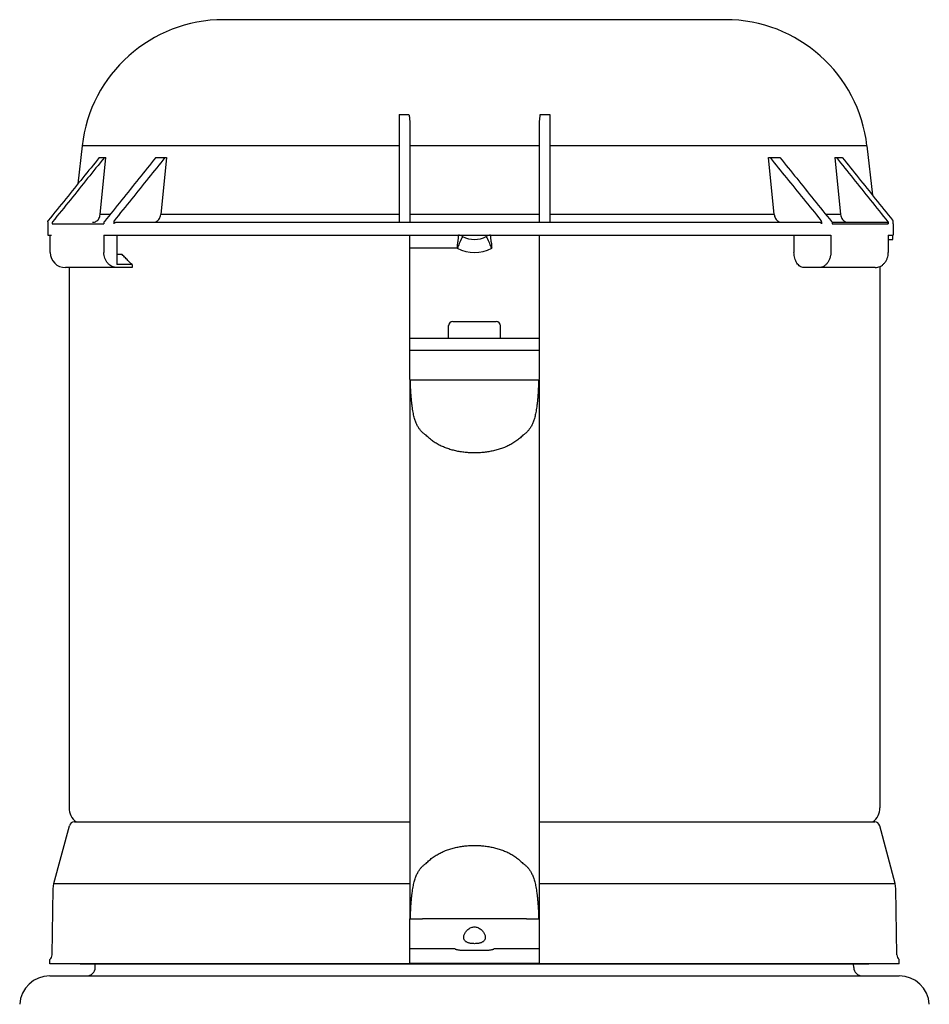
# Model space of a CAD drawing. Extents: x -803 to 1970, y 1248 to 2589.
# Drawn here: x 239 to 450, y 2360 to 2589 of the extents above; entities that cross this region are included whole.
import ezdxf

# ---------------------------------------------------------------- set-up
doc = ezdxf.new("R2010")
doc.units = 0
doc.layers.add('R3 D 1500', color=7, linetype='CONTINUOUS')

msp = doc.modelspace()

# ---------------------------------------------------------------- linework, layer by layer
at = {"layer": 'R3 D 1500', "linetype": 'Continuous'}
for p, q in [((402.87, 2588.53), (286.4, 2588.53)), ((327.15, 2566.52), (329.43, 2566.52)), ((359.84, 2566.52), (362.11, 2566.52)), ((327.12, 2565.6), (327.12, 2541.5)), ((329.63, 2564.31), (329.63, 2541.5)), ((359.64, 2564.31), (359.64, 2541.5)), ((362.14, 2565.6), (362.14, 2541.5)), ((253.59, 2559.22), (252.59, 2550.4)), ((327.12, 2559.22), (253.59, 2559.22)), ((359.64, 2559.22), (329.63, 2559.22)), ((435.68, 2559.22), (362.14, 2559.22)), ((435.68, 2559.22), (436.96, 2547.83)), ((257.56, 2556.51), (259.09, 2556.51)), ((257.78, 2543.28), (259.09, 2556.51)), ((270.66, 2556.51), (273.15, 2556.51)), ((273.15, 2556.51), (271.84, 2543.28)), ((412.85, 2556.51), (415.51, 2556.51)), ((414.17, 2543.28), (412.85, 2556.51)), ((428.27, 2556.51), (429.97, 2556.51)), ((428.27, 2556.51), (429.57, 2543.28)), ((245.63, 2541.64), (245.63, 2541.14)), ((245.63, 2541.14), (245.63, 2538.5)), ((245.63, 2541.14), (245.63, 2541.14)), ((246.65, 2541.36), (246.65, 2541.14)), ((246.65, 2541.14), (258.64, 2541.14)), ((260.06, 2543.28), (257.78, 2543.28)), ((258.76, 2541.66), (258.64, 2541.5)), ((258.64, 2541.5), (258.64, 2541.14)), ((261.01, 2541.14), (261.01, 2541.85)), ((261.37, 2541.5), (424.77, 2541.5)), ((327.12, 2543.28), (271.84, 2543.28)), ((359.64, 2543.28), (329.63, 2543.28)), ((414.17, 2543.28), (362.14, 2543.28)), ((425.13, 2541.64), (425.13, 2541.14)), ((429.57, 2543.28), (426.18, 2543.28)), ((427.48, 2541.66), (427.53, 2541.61)), ((427.58, 2541.5), (440.32, 2541.5)), ((427.61, 2541.36), (427.61, 2541.14)), ((427.61, 2541.14), (440.63, 2541.14)), ((440.63, 2541.36), (440.63, 2541.14)), ((441.76, 2541.14), (441.76, 2541.69)), ((441.77, 2541.14), (441.76, 2541.14)), ((441.77, 2541.14), (441.77, 2538.5)), ((245.63, 2538.5), (246.46, 2538.5)), ((246.21, 2534.5), (246.21, 2538.5)), ((258.64, 2538.5), (258.64, 2534.5)), ((258.64, 2538.5), (427.29, 2538.5)), ((261.68, 2538.5), (261.68, 2531.69)), ((329.63, 2505), (329.63, 2538.5)), ((359.64, 2538.5), (359.64, 2505)), ((418.76, 2538.5), (418.76, 2534.5)), ((427.29, 2538.5), (427.29, 2534.5)), ((440.63, 2538.5), (440.63, 2534.5)), ((440.63, 2538.5), (441.77, 2538.5)), ((440.63, 2537.5), (441.68, 2537.5)), ((441.68, 2537.5), (441.68, 2538.5)), ((340.63, 2535.5), (329.63, 2535.5)), ((262.88, 2534), (261.68, 2534)), ((265.17, 2531), (249.71, 2531)), ((250.59, 2531), (250.59, 2405.64)), ((265.17, 2531.69), (261.68, 2531.69)), ((265.17, 2531.69), (265.17, 2531)), ((437.58, 2531), (421.04, 2531)), ((438.68, 2531.24), (438.68, 2405.64)), ((339.63, 2518.49), (349.63, 2518.49)), ((338.63, 2514.88), (338.63, 2517.57)), ((350.64, 2514.88), (350.64, 2517.57)), ((329.63, 2514.61), (359.64, 2514.61)), ((338.63, 2514.61), (338.63, 2514.87)), ((350.64, 2514.61), (350.64, 2514.87)), ((359.64, 2511.76), (329.63, 2511.76)), ((329.63, 2504.88), (329.63, 2379.82)), ((329.74, 2504.81), (329.73, 2504.82)), ((329.75, 2504.85), (329.74, 2504.81)), ((329.75, 2504.88), (329.75, 2504.85)), ((329.75, 2504.82), (329.75, 2504.88)), ((329.77, 2504.85), (329.75, 2504.88)), ((329.75, 2504.81), (329.75, 2504.82)), ((329.78, 2504.83), (329.77, 2504.85)), ((335.22, 2504.89), (332.77, 2504.88)), ((356.5, 2504.88), (354.04, 2504.89)), ((359.5, 2504.85), (359.49, 2504.83)), ((359.52, 2504.88), (359.5, 2504.85)), ((359.52, 2504.85), (359.52, 2504.88)), ((359.52, 2504.88), (359.52, 2504.82)), ((359.52, 2504.81), (359.52, 2504.85)), ((359.54, 2504.82), (359.52, 2504.81)), ((359.52, 2504.82), (359.52, 2504.81)), ((359.64, 2504.87), (359.63, 2504.87)), ((359.64, 2504.88), (359.64, 2379.81)), ((251.79, 2402.35), (329.63, 2402.35)), ((359.64, 2402.35), (437.48, 2402.35)), ((247.06, 2388.02), (250.63, 2401.46)), ((442.21, 2388.02), (438.64, 2401.46)), ((246.89, 2386.82), (247.06, 2388.02)), ((247.06, 2388.02), (329.63, 2388.02)), ((359.64, 2388.02), (442.21, 2388.02)), ((442.37, 2386.82), (442.21, 2388.02)), ((246.62, 2371.5), (246.89, 2386.82)), ((442.64, 2371.5), (442.37, 2386.82)), ((329.63, 2369.47), (329.63, 2379.82)), ((329.75, 2379.88), (329.75, 2379.9)), ((329.75, 2379.82), (329.75, 2379.88)), ((336.7, 2379.83), (332.56, 2379.82)), ((356.68, 2379.82), (352.57, 2379.83)), ((359.52, 2379.9), (359.52, 2379.88)), ((359.52, 2379.88), (359.52, 2379.82)), ((359.64, 2379.81), (359.64, 2369.47)), ((340.12, 2372.87), (329.63, 2372.87)), ((342.55, 2372.56), (346.72, 2372.56)), ((359.64, 2372.87), (349.14, 2372.87)), ((246.12, 2369.42), (246.12, 2370.41)), ((443.14, 2369.42), (443.14, 2370.41)), ((443.18, 2369.42), (246.09, 2369.42)), ((253.18, 2369.42), (436.09, 2369.42)), ((256.64, 2368.57), (256.66, 2369.42)), ((329.63, 2369.55), (359.64, 2369.55)), ((358.14, 2369.42), (358.3, 2369.42)), ((358.3, 2369.42), (359.45, 2369.42)), ((432.62, 2368.57), (432.6, 2369.42)), ((246.1, 2366.62), (443.16, 2366.62))]:
    msp.add_line(p, q, dxfattribs=at)
msp.add_lwpolyline([(354.04, 2504.89), (350.42, 2504.89), (346.57, 2504.89), (342.7, 2504.89), (338.86, 2504.89), (335.22, 2504.89)], dxfattribs=at)
for centre, radius, start, end in [((286.4, 2555.51), 33.02, 90, 173.5548), ((402.87, 2555.51), 33.02, 6.4452, 90), ((441.41, 2541.14), 0.36, 0, 4.6056), ((836.92, 2494.32), 497.99, 174.91, 175.0833), ((340.89, 2536.5), 2, 60.0736, 90), ((391.77, 2513.72), 55.58, 153.8263, 155.3772), ((344.63, 2543.01), 5.5, 240.0736, 299.9264), ((348.38, 2536.5), 2, 90, 119.9264), ((297.49, 2513.72), 55.58, 24.6228, 26.1736), ((-147.13, 2494.37), 497.46, 4.9166, 5.0901), ((249.69, 2534.5), 3.48, 180, 180.3954), ((249.71, 2534.5), 3.5, 180.393, 270), ((344.63, 2543.01), 8.5, 241.9287, 298.0713), ((339.63, 2517.49), 1, 90, 180), ((349.63, 2517.49), 1, 0, 90), ((329.83, 2505), 0.2, 180.0001, 220.0008), ((329.83, 2505), 0.202, 220.0717, 233.8644), ((329.82, 2505), 0.199, 233.8495, 239.9857), ((332.44, 2508.42), 4.45, 232.7109, 232.9345), ((332.44, 2508.41), 4.44, 232.9345, 233.2146), ((356.95, 2508.25), 4.24, 306.8046, 307.0979), ((356.95, 2508.25), 4.23, 307.0979, 307.3343), ((359.44, 2505), 0.2, 299.9993, 339.9994), ((359.44, 2505), 0.201, 340.0643, 359.9353), ((254.79, 2405.64), 4.2, 180, 231.6275), ((434.47, 2405.64), 4.2, 308.3725, 0), ((251.79, 2401.15), 1.2, 90, 165.1149), ((437.48, 2401.15), 1.2, 14.8851, 90), ((344.63, -3539.44), 5919.28, 89.923209, 90.076791), ((245.12, 2371.53), 1.5, 311.7986, 359), ((444.14, 2371.53), 1.5, 181, 228.2014), ((245.19, 2371.54), 2.3, 292.8208, 293.5983), ((254.64, 2368.62), 2, 270, 358.5), ((434.62, 2368.62), 2, 181.5, 270), ((444.07, 2371.54), 2.3, 246.4017, 247.1792), ((246.1, 2359.62), 7, 90, 176.7419), ((443.16, 2359.62), 7, 3.2581, 90)]:
    msp.add_arc(centre, radius, start, end, dxfattribs=at)
for points, start_tangent, end_tangent in [([(327.15, 2566.52), (327.14, 2566.21), (327.13, 2565.9), (327.12, 2565.6)], (-0.06602, -0.997818), (0, -1)), ([(329.43, 2566.52), (329.54, 2565.75), (329.6, 2565.01), (329.63, 2564.31)], (0.167089, -0.985942), (0, -1)), ([(359.84, 2566.52), (359.73, 2565.75), (359.66, 2565.01), (359.64, 2564.31)], (-0.167089, -0.985942), (0, -1)), ([(362.11, 2566.52), (362.13, 2566.21), (362.14, 2565.9), (362.14, 2565.6)], (0.06602, -0.997818), (0, -1)), ([(257.56, 2556.51), (253.77, 2551.84), (249.83, 2546.99), (245.74, 2541.94)], (-0.631046, -0.775746), (-0.629131, -0.777299)), ([(258.75, 2556.51), (254.88, 2551.72), (250.88, 2546.75), (246.73, 2541.61)], (-0.628304, -0.777968), (-0.627037, -0.77899)), ([(270.66, 2556.51), (266.77, 2551.66), (262.76, 2546.65), (258.76, 2541.66)], (-0.62542, -0.780289), (-0.624865, -0.780733)), ([(272.8, 2556.51), (269, 2551.79), (265.07, 2546.9), (261.01, 2541.85)], (-0.627313, -0.778767), (-0.626305, -0.779578)), ([(413.2, 2556.51), (416.99, 2551.84), (420.93, 2546.99), (425.02, 2541.94)], (0.631046, -0.775746), (0.629131, -0.777299)), ([(415.51, 2556.51), (419.38, 2551.72), (423.38, 2546.75), (427.48, 2541.66)], (0.628304, -0.777968), (0.62704, -0.778987)), ([(428.61, 2556.51), (432.48, 2551.69), (436.46, 2546.72), (440.55, 2541.61)], (0.62542, -0.780289), (0.624863, -0.780734)), ([(429.97, 2556.51), (433.74, 2551.83), (437.63, 2546.99), (441.65, 2541.99)], (0.627313, -0.778767), (0.626312, -0.779572)), ([(245.63, 2541.64), (245.64, 2541.74), (245.68, 2541.84), (245.74, 2541.94)], (-0.00015, 1), (0.629066, 0.777352)), ([(246.73, 2541.61), (246.69, 2541.54), (246.66, 2541.45), (246.65, 2541.36)], (-0.627037, -0.77899), (0, -1)), ([(256.04, 2541.5), (256.46, 2541.56), (256.86, 2541.74), (257.21, 2542.02), (257.49, 2542.38), (257.68, 2542.81), (257.78, 2543.28)], (1, 0), (0.098652, 0.995122)), ([(261.01, 2541.14), (261.03, 2541.25), (261.07, 2541.35), (261.15, 2541.43), (261.25, 2541.48), (261.37, 2541.5)], (0, 1), (1, 0)), ([(270.1, 2541.5), (270.52, 2541.56), (270.92, 2541.74), (271.27, 2542.02), (271.54, 2542.38), (271.74, 2542.81), (271.84, 2543.28)], (1, 0), (0.098404, 0.995147)), ([(414.17, 2543.28), (414.27, 2542.82), (414.46, 2542.38), (414.74, 2542.02), (415.09, 2541.74), (415.5, 2541.56), (415.92, 2541.5)], (0.099342, -0.995053), (1, 0)), ([(425.13, 2541.14), (425.11, 2541.25), (425.07, 2541.35), (424.99, 2541.43), (424.89, 2541.48), (424.77, 2541.5)], (0, 1), (-1, 0)), ([(425.13, 2541.64), (425.12, 2541.74), (425.08, 2541.84), (425.02, 2541.94)], (0.00015, 1), (-0.629066, 0.777352)), ([(427.53, 2541.61), (427.57, 2541.54), (427.58, 2541.51)], (0.627037, -0.77899), (0.349604, -0.936898)), ([(427.58, 2541.51), (427.6, 2541.45), (427.61, 2541.36)], (0.349604, -0.936898), (0, -1)), ([(429.57, 2543.28), (429.67, 2542.81), (429.86, 2542.38), (430.14, 2542.01), (430.49, 2541.74), (430.88, 2541.56), (431.3, 2541.5)], (0.097932, -0.995193), (1, 0)), ([(440.32, 2541.5), (440.42, 2541.49), (440.5, 2541.44), (440.57, 2541.36), (440.62, 2541.26), (440.63, 2541.14)], (1, 0), (0, -1)), ([(440.55, 2541.61), (440.59, 2541.54), (440.62, 2541.45), (440.63, 2541.36)], (0.624863, -0.780734), (0, -1)), ([(441.76, 2541.69), (441.75, 2541.79), (441.71, 2541.89), (441.65, 2541.99)], (0.000195, 1), (-0.626238, 0.779632)), ([(340.63, 2535.5), (340.68, 2536.08), (340.73, 2536.65), (340.76, 2537)], (0.084951, 0.996385), (0.085617, 0.996328)), ([(341.24, 2536.88), (341.09, 2536.55), (340.86, 2536.04), (340.63, 2535.5)], (-0.417163, -0.908832), (-0.393919, -0.919145)), ([(348.63, 2535.5), (348.4, 2536.04), (348.17, 2536.55), (348.02, 2536.88)], (-0.393922, 0.919144), (-0.417162, 0.908832)), ([(348.51, 2537), (348.54, 2536.65), (348.59, 2536.08), (348.63, 2535.5)], (0.085618, -0.996328), (0.084947, -0.996385)), ([(261.68, 2531), (261.09, 2531.07), (260.52, 2531.27), (259.99, 2531.59), (259.53, 2532.03), (259.15, 2532.56), (258.87, 2533.16), (258.7, 2533.82), (258.64, 2534.5)], (-1, 0), (0, 1)), ([(421.04, 2531), (420.6, 2531.07), (420.17, 2531.27), (419.78, 2531.6), (419.43, 2532.04), (419.15, 2532.57), (418.94, 2533.17), (418.81, 2533.82), (418.76, 2534.5)], (-1, 0), (0, 1)), ([(427.29, 2534.5), (427.22, 2533.72), (427.01, 2532.98), (426.69, 2532.32), (426.25, 2531.76), (425.73, 2531.35), (425.15, 2531.09), (424.54, 2531)], (0, -1), (-1, 0)), ([(437.58, 2531), (438.18, 2531.07), (438.75, 2531.27), (439.28, 2531.59), (439.74, 2532.03), (440.12, 2532.56), (440.4, 2533.16), (440.57, 2533.82), (440.63, 2534.5)], (1, 0), (0, 1)), ([(265.17, 2531.69), (264.39, 2532.46), (263.63, 2533.23), (262.88, 2534)], (-0.714035, 0.70011), (-0.691795, 0.722094)), ([(329.64, 2504.87), (329.63, 2504.87)], (-0.877966, -0.478723), (-0.550332, -0.834946)), ([(332.77, 2504.88), (332.57, 2504.88), (332.33, 2504.88), (332.08, 2504.87), (331.82, 2504.87), (331.54, 2504.86), (331.25, 2504.86), (330.93, 2504.86), (330.58, 2504.86), (330.19, 2504.87), (329.75, 2504.88)], (-0.999997, -0.002246), (-0.999641, 0.026789)), ([(330.59, 2496.51), (330.45, 2497.11), (330.33, 2497.77), (330.21, 2498.49), (330.11, 2499.3), (330.02, 2500.15), (329.94, 2501.02), (329.88, 2501.91), (329.83, 2502.74), (329.8, 2503.47), (329.77, 2504.15), (329.75, 2504.81)], (-0.240754, 0.970586), (-0.032541, 0.99947)), ([(359.52, 2504.88), (359.12, 2504.87), (358.76, 2504.87), (358.43, 2504.86), (358.13, 2504.86), (357.85, 2504.86), (357.59, 2504.87), (357.35, 2504.87), (357.12, 2504.87), (356.89, 2504.88), (356.67, 2504.88), (356.5, 2504.88)], (-0.999641, -0.026775), (-0.999997, 0.002458)), ([(359.52, 2504.81), (359.5, 2504.23), (359.47, 2503.62), (359.44, 2502.99), (359.41, 2502.28), (359.36, 2501.49), (359.29, 2500.67), (359.22, 2499.86), (359.13, 2499.07), (359.03, 2498.34), (358.92, 2497.68), (358.8, 2497.07), (358.68, 2496.51)], (-0.032536, -0.999471), (-0.240666, -0.970608)), ([(333.39, 2492.09), (333.11, 2492.28), (332.85, 2492.49), (332.6, 2492.7), (332.36, 2492.94), (332.13, 2493.19), (331.92, 2493.46), (331.72, 2493.74), (331.53, 2494.05), (331.35, 2494.37), (331.18, 2494.73), (331.02, 2495.11), (330.87, 2495.53), (330.73, 2495.99), (330.59, 2496.51)], (-0.839641, 0.543142), (-0.240631, 0.970617)), ([(358.68, 2496.51), (358.54, 2496), (358.4, 2495.55), (358.25, 2495.13), (358.09, 2494.75), (357.92, 2494.39), (357.74, 2494.06), (357.55, 2493.76), (357.35, 2493.47), (357.14, 2493.2), (356.91, 2492.95), (356.67, 2492.71), (356.42, 2492.49), (356.15, 2492.28), (355.87, 2492.09)], (-0.240666, -0.970608), (-0.837446, -0.54652)), ([(355.87, 2492.09), (355.48, 2491.7), (355.07, 2491.34), (354.65, 2491), (354.22, 2490.68), (353.78, 2490.38), (353.32, 2490.1), (352.85, 2489.84), (352.37, 2489.6), (351.88, 2489.38), (351.38, 2489.18), (350.87, 2488.99), (350.36, 2488.82), (349.83, 2488.67), (349.3, 2488.53), (348.76, 2488.41), (348.22, 2488.3), (347.68, 2488.21), (347.13, 2488.14), (346.58, 2488.08), (346.02, 2488.03), (345.47, 2488.01), (344.92, 2487.99), (344.37, 2487.99), (343.82, 2488), (343.27, 2488.03), (342.72, 2488.08), (342.17, 2488.13), (341.62, 2488.21), (341.07, 2488.3), (340.53, 2488.4), (340, 2488.52), (339.47, 2488.66), (338.94, 2488.81), (338.43, 2488.98), (337.92, 2489.16), (337.42, 2489.36), (336.93, 2489.58), (336.45, 2489.82), (335.98, 2490.08), (335.52, 2490.36), (335.07, 2490.66), (334.64, 2490.98), (334.21, 2491.32), (333.8, 2491.69), (333.39, 2492.09)], (-0.693092, -0.720849), (-0.696239, 0.71781)), ([(333.39, 2392.71), (333.79, 2393.11), (334.19, 2393.48), (334.61, 2393.82), (335.04, 2394.15), (335.49, 2394.45), (335.94, 2394.73), (336.41, 2395), (336.89, 2395.24), (337.38, 2395.47), (337.88, 2395.68), (338.39, 2395.87), (338.91, 2396.04), (339.43, 2396.2), (339.96, 2396.34), (340.5, 2396.46), (341.04, 2396.57), (341.59, 2396.66), (342.14, 2396.74), (342.69, 2396.8), (343.24, 2396.84), (343.79, 2396.87), (344.35, 2396.89), (344.89, 2396.89), (345.44, 2396.87), (345.99, 2396.84), (346.55, 2396.8), (347.1, 2396.74), (347.65, 2396.66), (348.19, 2396.57), (348.74, 2396.47), (349.27, 2396.35), (349.8, 2396.21), (350.33, 2396.05), (350.84, 2395.88), (351.35, 2395.69), (351.85, 2395.48), (352.34, 2395.26), (352.82, 2395.02), (353.29, 2394.75), (353.75, 2394.47), (354.19, 2394.17), (354.63, 2393.84), (355.05, 2393.49), (355.47, 2393.11), (355.87, 2392.71)], (0.686807, 0.72684), (0.689807, -0.723993)), ([(330.79, 2388.93), (330.95, 2389.41), (331.11, 2389.84), (331.29, 2390.23), (331.47, 2390.59), (331.67, 2390.93), (331.87, 2391.24), (332.09, 2391.53), (332.32, 2391.8), (332.57, 2392.05), (332.83, 2392.29), (333.11, 2392.51), (333.39, 2392.71)], (0.293908, 0.955834), (0.831231, 0.555927)), ([(355.87, 2392.71), (356.16, 2392.51), (356.43, 2392.29), (356.69, 2392.06), (356.94, 2391.8), (357.17, 2391.54), (357.39, 2391.25), (357.59, 2390.94), (357.79, 2390.61), (357.97, 2390.25), (358.15, 2389.85), (358.31, 2389.42), (358.48, 2388.93)], (0.833316, -0.552797), (0.293877, -0.955843)), ([(329.75, 2379.9), (329.79, 2380.98), (329.84, 2382.09), (329.9, 2383.16), (329.98, 2384.17), (330.07, 2385.06), (330.16, 2385.87), (330.27, 2386.6), (330.38, 2387.26), (330.51, 2387.86), (330.64, 2388.42), (330.79, 2388.93)], (0.032141, 0.999483), (0.294041, 0.955793)), ([(358.48, 2388.93), (358.62, 2388.42), (358.76, 2387.86), (358.88, 2387.26), (359, 2386.6), (359.1, 2385.87), (359.2, 2385.06), (359.28, 2384.17), (359.36, 2383.16), (359.43, 2382.09), (359.48, 2380.98), (359.52, 2379.9)], (0.294034, -0.955795), (0.03214, -0.999483)), ([(329.75, 2379.82), (330.26, 2379.83), (330.71, 2379.83), (331.12, 2379.83), (331.5, 2379.83), (331.86, 2379.83), (332.21, 2379.83), (332.57, 2379.82)], (0.999966, 0.008257), (0.999999, -0.001418)), ([(356.68, 2379.82), (357.05, 2379.83), (357.48, 2379.83), (357.95, 2379.83), (358.45, 2379.83), (358.98, 2379.83), (359.52, 2379.82)], (0.999998, 0.001858), (0.999966, -0.008258)), ([(342.13, 2375.51), (342.13, 2375.52), (342.16, 2375.8), (342.23, 2376.11), (342.36, 2376.43), (342.55, 2376.75)], (-0.000108, 1), (0.560011, 0.828485)), ([(342.55, 2376.75), (342.81, 2377.08), (343.12, 2377.38), (343.47, 2377.64), (343.86, 2377.82), (344.26, 2377.94), (344.63, 2377.97)], (0.560011, 0.828485), (1, 0)), ([(344.63, 2377.97), (345.01, 2377.93), (345.4, 2377.82), (345.79, 2377.63), (346.15, 2377.38), (346.46, 2377.08), (346.72, 2376.75)], (1, 0), (0.560011, -0.828485)), ([(346.72, 2376.75), (346.9, 2376.43), (347.03, 2376.11), (347.11, 2375.81), (347.13, 2375.52), (347.13, 2375.51)], (0.560011, -0.828485), (-0.000006, -1)), ([(342.55, 2374.63), (342.36, 2374.82), (342.23, 2375.02), (342.16, 2375.25), (342.13, 2375.51)], (-0.756986, 0.653431), (-0.000108, 1)), ([(344.63, 2374.09), (344.26, 2374.1), (343.9, 2374.13), (343.58, 2374.19), (343.27, 2374.26), (343, 2374.36), (342.76, 2374.48), (342.55, 2374.63)], (-1, 0), (-0.756986, 0.653431)), ([(346.72, 2374.63), (346.51, 2374.48), (346.28, 2374.36), (346.01, 2374.26), (345.71, 2374.19), (345.39, 2374.14), (345.03, 2374.1), (344.63, 2374.09)], (-0.756986, -0.653431), (-1, 0)), ([(347.13, 2375.51), (347.11, 2375.26), (347.03, 2375.03), (346.9, 2374.82), (346.72, 2374.63)], (-0.000006, -1), (-0.756986, -0.653431)), ([(340.12, 2372.87), (340.22, 2372.81), (340.39, 2372.75), (340.62, 2372.7), (340.9, 2372.65), (341.24, 2372.61), (341.64, 2372.58), (342.08, 2372.56), (342.55, 2372.56)], (0.74588, -0.66608), (1, 0.000083)), ([(346.72, 2372.56), (347.19, 2372.56), (347.63, 2372.58), (348.02, 2372.61), (348.36, 2372.65), (348.65, 2372.7), (348.87, 2372.75), (349.04, 2372.81), (349.14, 2372.87)], (1, -0.000114), (0.745864, 0.666099))]:
    msp.add_spline(points, degree=3, dxfattribs=dict(at, start_tangent=start_tangent, end_tangent=end_tangent))

doc.saveas('drawing.dxf')
